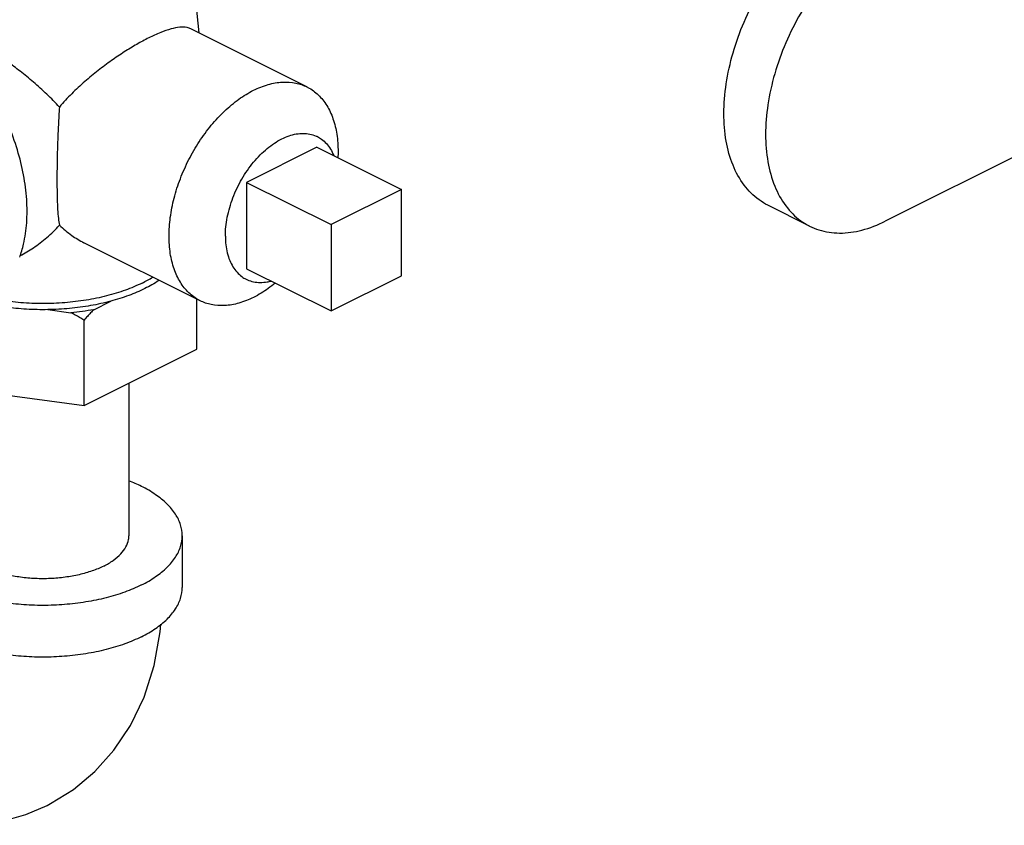
# Model space of a CAD drawing. Units: inches. Extents: x -74 to 73, y -49 to 67.
# Drawn here: x -32 to -29, y 36 to 39 of the extents above; entities that cross this region are included whole.
import ezdxf

# ---------------------------------------------------------------- set-up
doc = ezdxf.new("R2010")
doc.units = ezdxf.units.IN
doc.header["$LTSCALE"] = 1.21
doc.header["$MEASUREMENT"] = 0
doc.layers.get('0').update_dxf_attribs({"linetype": 'CONTINUOUS'})
doc.layers.add('02___PRT_ALL_AXES', color=7, linetype='CONTINUOUS')

msp = doc.modelspace()

# ---------------------------------------------------------------- linework, layer by layer
at = {"color": 7, "linetype": 'Continuous'}
for p, q in [((-27.8532, 39.0939), (-29.3394, 38.3508)), ((-30.8577, 38.4507), (-31.0787, 38.3402)), ((-30.8577, 38.18), (-30.8577, 38.4507)), ((-29.5769, 38.3357), (-29.7078, 38.4011)), ((-31.0787, 38.3402), (-31.0787, 38.0695)), ((-31.0787, 38.0695), (-30.8577, 38.18)), ((-31.7129, 37.8428), (-31.7129, 37.3645)), ((-31.5454, 37.3645), (-31.5454, 37.2021))]:
    msp.add_line(p, q, dxfattribs=at)
for points in [[(-31.9696, 36.5185), (-31.9591, 36.5238), (-31.8868, 36.5686), (-31.8197, 36.6248), (-31.7599, 36.6916), (-31.7081, 36.7694), (-31.6654, 36.8582), (-31.6338, 36.9567), (-31.6144, 37.0632), (-31.6131, 37.0865)], [(-32.5705, 36.5354), (-32.475, 36.4949), (-32.3822, 36.469), (-32.2911, 36.4563), (-32.2033, 36.4559), (-32.1182, 36.4672), (-32.0366, 36.4899), (-31.9696, 36.5185)]]:
    msp.add_lwpolyline(points, dxfattribs=at)
for points, start_tangent, end_tangent in [([(-29.7077, 38.4011), (-29.7357, 38.4181), (-29.7825, 38.4644), (-29.8172, 38.5266), (-29.8386, 38.6023), (-29.8458, 38.6884), (-29.8386, 38.7818), (-29.8172, 38.8789), (-29.7825, 38.9758), (-29.7357, 39.0689), (-29.6789, 39.1545), (-29.614, 39.2294), (-29.5435, 39.2908), (-29.4702, 39.3363)], (-0.894411, 0.447246), (0.894427, 0.447214)), ([(-29.3394, 39.2709), (-29.4126, 39.2254), (-29.4831, 39.164), (-29.548, 39.0891), (-29.6049, 39.0035), (-29.6517, 38.9103), (-29.6864, 38.8135), (-29.7078, 38.7164), (-29.715, 38.623), (-29.7078, 38.5368), (-29.6864, 38.4612), (-29.6517, 38.399), (-29.6049, 38.3527), (-29.5769, 38.3357)], (-0.894427, -0.447214), (0.894411, -0.447246)), ([(-29.5769, 38.3357), (-29.548, 38.324), (-29.4831, 38.3139), (-29.4126, 38.323), (-29.3394, 38.3508)], (0.894411, -0.447246), (0.894427, 0.447214)), ([(-31.5454, 37.3645), (-31.5508, 37.3987), (-31.5668, 37.4321), (-31.5931, 37.4638), (-31.629, 37.4931), (-31.6736, 37.5192), (-31.7127, 37.5365)], (0.000001, 1), (-0.930852, 0.365396)), ([(-31.6736, 37.2098), (-31.7258, 37.1875), (-31.7843, 37.1696), (-31.8477, 37.1565), (-31.9145, 37.1484), (-31.9829, 37.1457), (-32.0514, 37.1484), (-32.1181, 37.1565), (-32.1815, 37.1696), (-32.2401, 37.1875), (-32.2923, 37.2098), (-32.3369, 37.2359), (-32.3727, 37.2652), (-32.399, 37.2969), (-32.415, 37.3303), (-32.4204, 37.3645)], (-0.894427, -0.447214), (0.000001, 1)), ([(-31.792, 37.269), (-31.8281, 37.2539), (-31.8688, 37.2421), (-31.913, 37.2341), (-31.9594, 37.23), (-32.0065, 37.23), (-32.0528, 37.2341), (-32.097, 37.2421), (-32.1378, 37.2539), (-32.1738, 37.269), (-32.2041, 37.2871), (-32.2276, 37.3074), (-32.2437, 37.3296), (-32.2519, 37.3527), (-32.2529, 37.3645)], (-0.894427, -0.447214), (0.000001, 1)), ([(-31.792, 37.269), (-31.7618, 37.2871), (-31.7382, 37.3074), (-31.7221, 37.3296), (-31.714, 37.3527), (-31.7129, 37.3645)], (0.894427, 0.447214), (0.000001, 1)), ([(-31.6736, 37.2098), (-31.629, 37.2359), (-31.5931, 37.2652), (-31.5668, 37.2969), (-31.5508, 37.3303), (-31.5454, 37.3645)], (0.894427, 0.447214), (0.000001, 1)), ([(-31.6736, 37.0474), (-31.629, 37.0735), (-31.5931, 37.1028), (-31.5668, 37.1345), (-31.5508, 37.1679), (-31.5454, 37.2021)], (0.894427, 0.447214), (0.000001, 1)), ([(-31.6736, 37.0474), (-31.7258, 37.0251), (-31.7843, 37.0072), (-31.8477, 36.9941), (-31.9145, 36.9861), (-31.9829, 36.9834), (-32.0514, 36.9861), (-32.1181, 36.9941), (-32.1815, 37.0072), (-32.2401, 37.0251), (-32.266, 37.0353)], (-0.894427, -0.447214), (-0.920527, 0.39068))]:
    msp.add_spline(points, degree=3, dxfattribs=dict(at, start_tangent=start_tangent, end_tangent=end_tangent))
at = {"layer": '02___PRT_ALL_AXES', "color": 7, "linetype": 'Continuous'}
for p, q in [((-31.1541, 38.7723), (-31.5187, 38.9546)), ((-31.1229, 38.5832), (-31.3439, 38.4728)), ((-31.1229, 38.5832), (-30.8577, 38.4507)), ((-31.3439, 38.4728), (-31.0787, 38.3402)), ((-31.3439, 38.4728), (-31.3439, 38.2021)), ((-31.4895, 38.1015), (-31.854, 38.2837)), ((-31.3439, 38.2021), (-31.0787, 38.0695)), ((-31.8232, 38.0735), (-31.7701, 38.1)), ((-31.5, 37.9493), (-31.5, 38.1067)), ((-31.9674, 38.0736), (-31.8949, 38.0639)), ((-31.8535, 37.7725), (-31.8535, 38.041)), ((-31.8535, 37.7725), (-31.5, 37.9493)), ((-32.3365, 37.8372), (-31.8535, 37.7725))]:
    msp.add_line(p, q, dxfattribs=at)
msp.add_lwpolyline([(-31.5274, 39.1626), (-31.5064, 39.064), (-31.4936, 38.9421)], dxfattribs=at)
for points, start_tangent, end_tangent in [([(-32.0556, 38.2378), (-32.0435, 38.2792), (-32.0337, 38.3462), (-32.0337, 38.4192), (-32.0435, 38.496), (-32.0628, 38.5747), (-32.0911, 38.653), (-32.1277, 38.7289), (-32.1715, 38.8002), (-32.2214, 38.865), (-32.276, 38.9216), (-32.3337, 38.9684), (-32.393, 39.0041)], (0.342048, 0.939682), (-0.894427, 0.447214)), ([(-31.9308, 38.7092), (-31.9702, 38.7494), (-32.0124, 38.7873), (-32.0544, 38.8216), (-32.0935, 38.8512), (-32.1285, 38.8761), (-32.1602, 38.8977), (-32.1905, 38.9173), (-32.2208, 38.936), (-32.251, 38.9537), (-32.2801, 38.9699), (-32.3074, 38.9841)], (-0.670236, 0.742148), (-0.894427, 0.447214)), ([(-31.5186, 38.9545), (-31.5302, 38.9585), (-31.5531, 38.9595), (-31.5807, 38.9542), (-31.6132, 38.9431), (-31.6507, 38.9261)], (-0.896893, 0.442248), (-0.894427, -0.447214)), ([(-31.6507, 38.9261), (-31.6881, 38.9059), (-31.7273, 38.8821), (-31.7676, 38.8549), (-31.8091, 38.824), (-31.8511, 38.7893), (-31.8924, 38.7508), (-31.9308, 38.7092)], (-0.894427, -0.447214), (-0.644772, -0.764375)), ([(-31.3218, 38.7616), (-31.2757, 38.7797), (-31.2311, 38.7874), (-31.1892, 38.7844), (-31.1541, 38.7723)], (0.894427, 0.447214), (0.894564, -0.446941)), ([(-31.4895, 38.1015), (-31.4922, 38.1029), (-31.5249, 38.1266), (-31.5514, 38.1597), (-31.571, 38.2012), (-31.5829, 38.2499), (-31.5869, 38.3043), (-31.5829, 38.3627), (-31.571, 38.4234), (-31.5514, 38.4844), (-31.5249, 38.5441), (-31.4922, 38.6004), (-31.4544, 38.6518), (-31.4125, 38.6967), (-31.3678, 38.7337), (-31.3218, 38.7616)], (-0.894564, 0.446941), (0.894427, 0.447214)), ([(-31.1541, 38.7723), (-31.1513, 38.7709), (-31.1187, 38.7472), (-31.0921, 38.7141), (-31.0726, 38.6725), (-31.0606, 38.6238), (-31.0566, 38.5695), (-31.057, 38.5507)], (0.894564, -0.446941), (-0.045504, -0.998964)), ([(-31.9308, 38.7092), (-31.9343, 38.6531), (-31.9365, 38.6001), (-31.938, 38.5503), (-31.9386, 38.5026), (-31.9386, 38.4589), (-31.9379, 38.42), (-31.9365, 38.3873), (-31.9343, 38.3599), (-31.9308, 38.3383)], (-0.072286, -0.997384), (0.219736, -0.975559)), ([(-31.4102, 38.3043), (-31.4087, 38.3333), (-31.4041, 38.3633), (-31.3967, 38.3939), (-31.3865, 38.4244), (-31.3736, 38.4544), (-31.3584, 38.4833), (-31.341, 38.5106), (-31.3218, 38.536), (-31.301, 38.5589), (-31.2791, 38.5789), (-31.2565, 38.5958), (-31.2334, 38.6092), (-31.2103, 38.6189), (-31.1876, 38.6247), (-31.1657, 38.6265), (-31.145, 38.6244), (-31.1258, 38.6183), (-31.1216, 38.6163)], (0, 1), (0.89434, -0.447388)), ([(-31.1216, 38.6163), (-31.1084, 38.6083), (-31.0931, 38.5946), (-31.0803, 38.5775), (-31.0701, 38.5572), (-31.0699, 38.5568)], (0.89434, -0.447388), (0.37419, -0.927352)), ([(-32.0556, 38.242), (-32.0547, 38.2425), (-32.0125, 38.2677), (-31.9703, 38.2999), (-31.9308, 38.3383)], (0.888046, 0.459754), (0.673658, 0.739043)), ([(-31.9308, 38.3383), (-31.8924, 38.3067), (-31.8539, 38.2837)], (0.719792, -0.69419), (0.894529, -0.447011)), ([(-31.4102, 38.3043), (-31.4087, 38.2768), (-31.4041, 38.2513), (-31.3967, 38.2282), (-31.3865, 38.2079), (-31.3736, 38.1908), (-31.3584, 38.1771), (-31.3452, 38.1691)], (0, -1), (0.89434, -0.447388)), ([(-31.6713, 38.1571), (-31.7239, 38.1347), (-31.7829, 38.1166), (-31.8468, 38.1034), (-31.914, 38.0953), (-31.9829, 38.0926), (-32.0519, 38.0953), (-32.1191, 38.1034), (-32.1574, 38.1106)], (-0.894427, -0.447214), (-0.977526, 0.210817)), ([(-31.6713, 38.1571), (-31.6384, 38.1755)], (0.894427, 0.447214), (0.847207, 0.531264)), ([(-31.6181, 38.1658), (-31.6191, 38.1651), (-31.6628, 38.1397)], (-0.826812, -0.562478), (-0.894427, -0.447214)), ([(-31.3452, 38.1691), (-31.341, 38.1671), (-31.3218, 38.161), (-31.301, 38.1588), (-31.2791, 38.1607), (-31.267, 38.1633)], (0.89434, -0.447388), (0.967188, 0.254061)), ([(-31.254, 38.1568), (-31.2757, 38.1401), (-31.3218, 38.1121)], (-0.771911, -0.63573), (-0.894427, -0.447214)), ([(-31.6628, 38.1397), (-31.7135, 38.1179), (-31.7701, 38.1)], (-0.894427, -0.447214), (-0.966322, -0.257337)), ([(-31.9674, 38.0736), (-32.0343, 38.0749), (-32.1001, 38.0812), (-32.1633, 38.0922), (-32.1829, 38.0967)], (-0.999854, -0.017106), (-0.971001, 0.239076)), ([(-31.7701, 38.1), (-31.833, 38.0862), (-31.8992, 38.0774), (-31.9674, 38.0736)], (-0.966322, -0.257337), (-0.999854, -0.017106)), ([(-31.3218, 38.1121), (-31.3678, 38.094), (-31.4125, 38.0864), (-31.4544, 38.0893), (-31.4895, 38.1015)], (-0.894427, -0.447214), (-0.894564, 0.446941)), ([(-31.8232, 38.0735), (-31.8586, 38.068), (-31.8949, 38.0639)], (-0.984789, -0.173755), (-0.995681, -0.092838)), ([(-31.8232, 38.0735), (-31.8331, 38.0631), (-31.8432, 38.0523), (-31.8535, 38.041)], (-0.697108, -0.716966), (-0.668545, -0.743671)), ([(-31.8535, 38.041), (-31.8676, 38.049), (-31.8814, 38.0567), (-31.8949, 38.0639)], (-0.864181, 0.50318), (-0.886907, 0.461948))]:
    msp.add_spline(points, degree=3, dxfattribs=dict(at, start_tangent=start_tangent, end_tangent=end_tangent))

doc.saveas('drawing.dxf')
